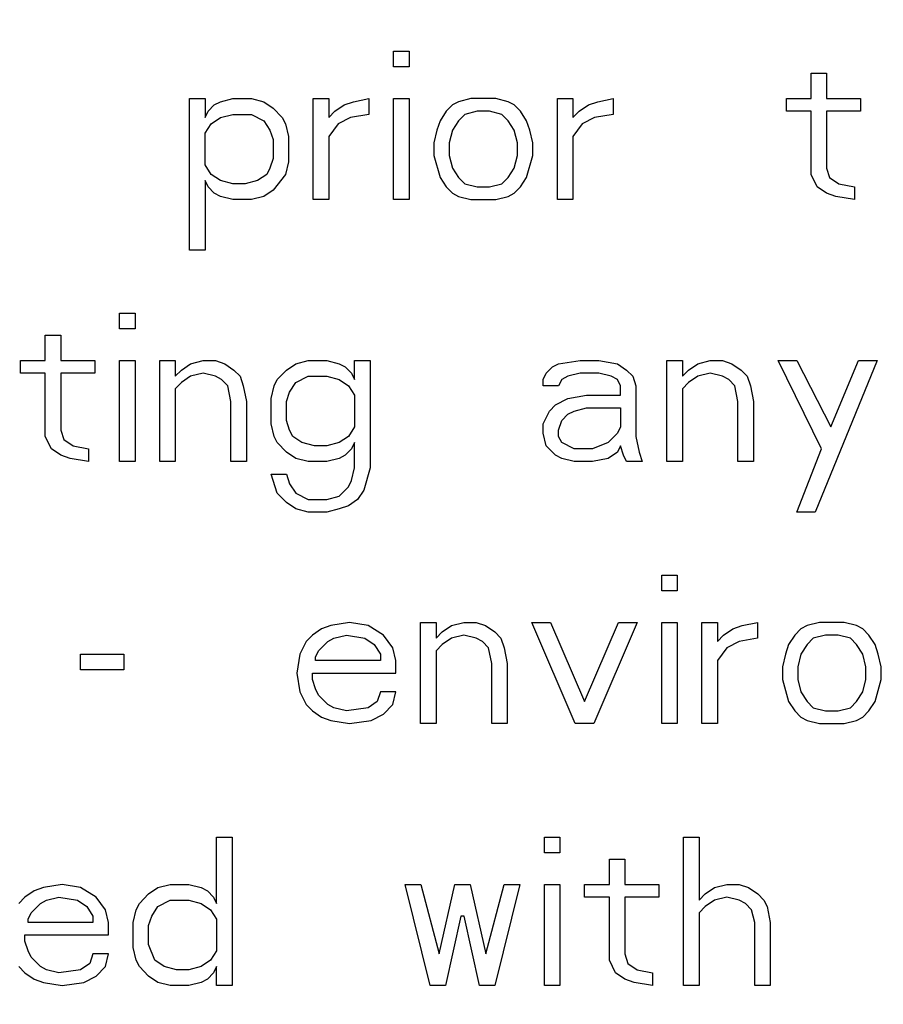
# Paper-space layout '10004650874_1_1' of a CAD drawing. Units: inches. Extents: x 0 to 34, y 0 to 22.
# Drawn here: x 12.5 to 12.8, y 14.9 to 15.2 of the extents above; entities that cross this region are included whole.
import ezdxf

# ---------------------------------------------------------------- set-up
doc = ezdxf.new("R2010")
doc.units = ezdxf.units.IN
doc.header["$LTSCALE"] = 1.87
doc.header["$MEASUREMENT"] = 0
doc.layers.get('0').update_dxf_attribs({"linetype": 'CONTINUOUS'})
doc.styles.get("Standard").update_dxf_attribs({"font": 'txt', "width": 0.8})
doc.dimstyles.new('DIMSTYLE_1', dxfattribs={"dimtxt": 0.15625, "dimasz": 0.1875, "dimexe": 0.125, "dimexo": 0.0625, "dimgap": 0.078125, "dimtad": 0, "dimtih": 1, "dimtoh": 1, "dimlfac": 1.5, "dimzin": 4, "dimdsep": 46, "dimtxsty": 'STANDARD', "dimblk": '_FILLED', "dimblk1": '_FILLED', "dimblk2": '_FILLED', "dimcen": 0.09, "dimazin": 1, "dimtfac": 1, "dimtofl": 0, "dimtmove": 0, "dimatfit": 3, "dimldrblk": '_FILLED', "dimfxl": 1, "dimtolj": 1, "dimtzin": 4, "dimarcsym": 0})

# ---------------------------------------------------------------- blocks, each defined once
blk = doc.blocks.new('_FILLED')
at = {"color": 0, "linetype": 'BYBLOCK'}
blk.add_solid([(0, 0), (-1, 0.1667), (-1, -0.1667)], dxfattribs=at)
blk = doc.blocks.new('*D3')
at = {"color": 2, "linetype": 'CONTINUOUS'}
for p, q in [((12.49804, 19.85974), (14.80153, 19.85974)), ((14.67653, 19.85974), (14.67653, 16.61611)), ((14.67653, 12.82562), (14.67653, 16.06924)), ((12.56629, 12.82562), (14.80153, 12.82562))]:
    blk.add_line(p, q, dxfattribs=at)
at = {"color": 2, "linetype": 'CONTINUOUS', "xscale": 0.1875, "yscale": 0.1875, "zscale": 0.1875}
for p, rotation in [((14.67653, 19.85974), 90), ((14.67653, 12.82562), 270)]:
    blk.add_blockref('_FILLED', p, dxfattribs=dict(at, rotation=rotation))
at = {"color": 2, "linetype": 'CONTINUOUS', "insert": (14.42653, 16.53799), "char_height": 0.15625, "width": 0.875, "attachment_point": 2, "line_spacing_factor": 0.9}
blk.add_mtext('268\\P[10.55]', dxfattribs=at)

psp = doc.layouts.new('10004650874_1_1')

# ---------------------------------------------------------------- linework, layer by layer
at = {"color": 7, "linetype": 'CONTINUOUS'}
for p, q in [((12.65929, 15.14091), (12.66394, 15.14091)), ((12.65929, 15.13616), (12.65929, 15.14091)), ((12.66394, 15.14091), (12.66394, 15.13616)), ((12.66394, 15.13616), (12.65929, 15.13616)), ((12.78478, 15.13426), (12.78943, 15.13426)), ((12.78478, 15.12667), (12.78478, 15.13426)), ((12.78943, 15.13426), (12.78943, 15.12667)), ((12.59794, 15.12667), (12.60258, 15.12667)), ((12.59794, 15.0811), (12.59794, 15.12667)), ((12.60258, 15.12667), (12.60258, 15.12097)), ((12.60723, 15.12572), (12.61095, 15.12667)), ((12.61095, 15.12667), (12.61653, 15.12667)), ((12.61653, 15.12667), (12.62025, 15.12572)), ((12.63512, 15.12667), (12.63977, 15.12667)), ((12.63512, 15.09629), (12.63512, 15.12667)), ((12.63977, 15.12667), (12.63977, 15.12097)), ((12.6472, 15.12572), (12.65185, 15.12667)), ((12.65185, 15.12667), (12.65185, 15.12192)), ((12.65929, 15.12667), (12.66394, 15.12667)), ((12.65929, 15.09629), (12.65929, 15.12667)), ((12.66394, 15.12667), (12.66394, 15.09629)), ((12.68253, 15.12667), (12.67881, 15.12572)), ((12.68996, 15.12667), (12.68253, 15.12667)), ((12.69368, 15.12572), (12.68996, 15.12667)), ((12.70856, 15.12667), (12.7132, 15.12667)), ((12.70856, 15.09629), (12.70856, 15.12667)), ((12.7132, 15.12667), (12.7132, 15.12097)), ((12.72064, 15.12572), (12.72529, 15.12667)), ((12.72529, 15.12667), (12.72529, 15.12192)), ((12.77734, 15.12667), (12.78478, 15.12667)), ((12.77734, 15.12287), (12.77734, 15.12667)), ((12.78943, 15.12667), (12.79965, 15.12667)), ((12.79965, 15.12667), (12.79965, 15.12287)), ((12.60351, 15.12287), (12.60537, 15.12477)), ((12.60537, 15.12477), (12.60723, 15.12572)), ((12.62025, 15.12572), (12.62303, 15.12382)), ((12.62303, 15.12382), (12.62582, 15.12097)), ((12.64163, 15.12287), (12.64441, 15.12477)), ((12.64441, 15.12477), (12.6472, 15.12572)), ((12.67695, 15.12477), (12.67509, 15.12287)), ((12.67881, 15.12572), (12.67695, 15.12477)), ((12.69554, 15.12477), (12.69368, 15.12572)), ((12.6974, 15.12287), (12.69554, 15.12477)), ((12.71506, 15.12287), (12.71785, 15.12477)), ((12.71785, 15.12477), (12.72064, 15.12572)), ((12.60258, 15.12097), (12.60351, 15.12287)), ((12.60444, 15.11907), (12.60723, 15.12097)), ((12.60723, 15.12097), (12.61095, 15.12192)), ((12.61095, 15.12192), (12.61653, 15.12192)), ((12.61653, 15.12192), (12.62025, 15.12002)), ((12.62582, 15.12097), (12.62675, 15.11907)), ((12.63977, 15.12097), (12.64163, 15.12287)), ((12.64627, 15.12097), (12.64256, 15.11907)), ((12.65185, 15.12192), (12.64627, 15.12097)), ((12.67509, 15.12287), (12.67323, 15.12002)), ((12.68067, 15.12192), (12.67881, 15.12002)), ((12.68439, 15.12287), (12.68067, 15.12192)), ((12.6881, 15.12287), (12.68439, 15.12287)), ((12.69182, 15.12192), (12.6881, 15.12287)), ((12.69368, 15.12002), (12.69182, 15.12192)), ((12.69926, 15.12002), (12.6974, 15.12287)), ((12.7132, 15.12097), (12.71506, 15.12287)), ((12.71971, 15.12097), (12.71599, 15.11907)), ((12.72529, 15.12192), (12.71971, 15.12097)), ((12.78478, 15.12287), (12.77734, 15.12287)), ((12.78478, 15.10388), (12.78478, 15.12287)), ((12.79965, 15.12287), (12.78943, 15.12287)), ((12.78943, 15.12287), (12.78943, 15.10578)), ((12.60258, 15.11623), (12.60444, 15.11907)), ((12.62025, 15.12002), (12.6221, 15.11718)), ((12.62675, 15.11907), (12.62768, 15.11528)), ((12.64256, 15.11907), (12.63977, 15.11528)), ((12.67323, 15.12002), (12.6723, 15.11718)), ((12.67881, 15.12002), (12.67695, 15.11718)), ((12.69554, 15.11718), (12.69368, 15.12002)), ((12.70019, 15.11718), (12.69926, 15.12002)), ((12.71599, 15.11907), (12.7132, 15.11528)), ((12.60258, 15.10673), (12.60258, 15.11623)), ((12.6221, 15.11718), (12.62303, 15.11433)), ((12.62303, 15.11433), (12.62303, 15.10863)), ((12.62768, 15.11528), (12.62768, 15.10768)), ((12.63977, 15.11528), (12.63977, 15.09629)), ((12.6723, 15.11718), (12.67137, 15.11338)), ((12.67695, 15.11718), (12.67602, 15.11338)), ((12.69647, 15.11338), (12.69554, 15.11718)), ((12.70112, 15.11338), (12.70019, 15.11718)), ((12.7132, 15.11528), (12.7132, 15.09629)), ((12.67137, 15.11338), (12.67137, 15.10958)), ((12.67602, 15.11338), (12.67602, 15.10958)), ((12.69647, 15.10958), (12.69647, 15.11338)), ((12.70112, 15.10958), (12.70112, 15.11338)), ((12.62303, 15.10863), (12.6221, 15.10578)), ((12.67137, 15.10958), (12.67323, 15.10294)), ((12.67602, 15.10958), (12.67695, 15.10578)), ((12.69554, 15.10578), (12.69647, 15.10958)), ((12.69926, 15.10294), (12.70112, 15.10958)), ((12.60444, 15.10388), (12.60258, 15.10673)), ((12.6221, 15.10578), (12.62118, 15.10388)), ((12.62768, 15.10768), (12.62675, 15.10388)), ((12.67695, 15.10578), (12.67881, 15.10294)), ((12.69368, 15.10294), (12.69554, 15.10578)), ((12.78943, 15.10578), (12.79036, 15.10294)), ((12.60723, 15.10199), (12.60444, 15.10388)), ((12.62118, 15.10388), (12.61839, 15.10199)), ((12.62675, 15.10388), (12.62303, 15.09914)), ((12.67323, 15.10294), (12.67509, 15.10009)), ((12.67881, 15.10294), (12.68067, 15.10104)), ((12.69182, 15.10104), (12.69368, 15.10294)), ((12.6974, 15.10009), (12.69926, 15.10294)), ((12.78664, 15.10009), (12.78478, 15.10388)), ((12.79036, 15.10294), (12.79315, 15.10104)), ((12.60351, 15.10009), (12.60258, 15.10199)), ((12.60258, 15.10199), (12.60258, 15.0811)), ((12.60537, 15.09819), (12.60351, 15.10009)), ((12.61095, 15.10104), (12.60723, 15.10199)), ((12.61467, 15.10104), (12.61095, 15.10104)), ((12.61839, 15.10199), (12.61467, 15.10104)), ((12.67509, 15.10009), (12.67695, 15.09819)), ((12.68067, 15.10104), (12.68439, 15.10009)), ((12.68439, 15.10009), (12.6881, 15.10009)), ((12.6881, 15.10009), (12.69182, 15.10104)), ((12.69554, 15.09819), (12.6974, 15.10009)), ((12.78943, 15.09819), (12.78664, 15.10009)), ((12.79315, 15.10104), (12.79779, 15.10009)), ((12.79779, 15.10009), (12.79779, 15.09629)), ((12.60723, 15.09724), (12.60537, 15.09819)), ((12.61095, 15.09629), (12.60723, 15.09724)), ((12.62025, 15.09724), (12.61653, 15.09629)), ((12.62303, 15.09914), (12.62025, 15.09724)), ((12.67695, 15.09819), (12.67881, 15.09724)), ((12.67881, 15.09724), (12.68253, 15.09629)), ((12.68996, 15.09629), (12.69368, 15.09724)), ((12.69368, 15.09724), (12.69554, 15.09819)), ((12.79222, 15.09724), (12.78943, 15.09819)), ((12.79779, 15.09629), (12.79222, 15.09724)), ((12.61653, 15.09629), (12.61095, 15.09629)), ((12.63977, 15.09629), (12.63512, 15.09629)), ((12.66394, 15.09629), (12.65929, 15.09629)), ((12.68253, 15.09629), (12.68996, 15.09629)), ((12.7132, 15.09629), (12.70856, 15.09629)), ((12.60258, 15.0811), (12.59794, 15.0811)), ((12.57688, 15.06217), (12.58153, 15.06217)), ((12.57688, 15.05742), (12.57688, 15.06217)), ((12.58153, 15.06217), (12.58153, 15.05742)), ((12.55457, 15.05552), (12.55922, 15.05552)), ((12.55457, 15.04793), (12.55457, 15.05552)), ((12.55922, 15.05552), (12.55922, 15.04793)), ((12.58153, 15.05742), (12.57688, 15.05742)), ((12.54714, 15.04793), (12.55457, 15.04793)), ((12.54714, 15.04413), (12.54714, 15.04793)), ((12.55922, 15.04793), (12.56945, 15.04793)), ((12.56945, 15.04793), (12.56945, 15.04413)), ((12.57688, 15.04793), (12.58153, 15.04793)), ((12.57688, 15.01755), (12.57688, 15.04793)), ((12.58153, 15.04793), (12.58153, 15.01755)), ((12.58897, 15.04793), (12.59362, 15.04793)), ((12.58897, 15.01755), (12.58897, 15.04793)), ((12.59362, 15.04793), (12.59362, 15.04318)), ((12.59548, 15.04508), (12.59826, 15.04698)), ((12.59826, 15.04698), (12.60198, 15.04793)), ((12.60198, 15.04793), (12.6057, 15.04793)), ((12.6057, 15.04793), (12.60849, 15.04698)), ((12.60849, 15.04698), (12.61128, 15.04508)), ((12.62708, 15.04508), (12.62987, 15.04698)), ((12.62987, 15.04698), (12.63359, 15.04793)), ((12.63359, 15.04793), (12.63917, 15.04793)), ((12.63917, 15.04793), (12.64288, 15.04698)), ((12.64288, 15.04698), (12.64474, 15.04603)), ((12.64753, 15.04793), (12.65218, 15.04793)), ((12.64753, 15.04223), (12.64753, 15.04793)), ((12.65218, 15.04793), (12.65218, 15.01565)), ((12.70702, 15.04603), (12.70888, 15.04698)), ((12.70888, 15.04698), (12.71539, 15.04793)), ((12.71539, 15.04793), (12.72097, 15.04793)), ((12.72097, 15.04793), (12.72654, 15.04698)), ((12.72654, 15.04698), (12.72933, 15.04508)), ((12.74142, 15.04793), (12.74607, 15.04793)), ((12.74142, 15.01755), (12.74142, 15.04793)), ((12.74607, 15.04793), (12.74607, 15.04318)), ((12.74793, 15.04508), (12.75071, 15.04698)), ((12.75071, 15.04698), (12.75443, 15.04793)), ((12.75443, 15.04793), (12.75815, 15.04793)), ((12.75815, 15.04793), (12.76094, 15.04698)), ((12.76094, 15.04698), (12.76373, 15.04508)), ((12.77488, 15.04793), (12.78046, 15.04793)), ((12.7879, 15.02135), (12.77488, 15.04793)), ((12.78046, 15.04793), (12.79069, 15.02799)), ((12.80463, 15.04793), (12.78604, 15.00236)), ((12.79069, 15.02799), (12.79905, 15.04793)), ((12.79905, 15.04793), (12.80463, 15.04793)), ((12.55457, 15.04413), (12.54714, 15.04413)), ((12.55457, 15.02514), (12.55457, 15.04413)), ((12.56945, 15.04413), (12.55922, 15.04413)), ((12.55922, 15.04413), (12.55922, 15.02704)), ((12.59362, 15.04318), (12.59548, 15.04508)), ((12.60198, 15.04413), (12.59826, 15.04318)), ((12.6057, 15.04318), (12.60198, 15.04413)), ((12.61128, 15.04508), (12.61314, 15.04318)), ((12.62429, 15.04223), (12.62708, 15.04508)), ((12.64474, 15.04603), (12.6466, 15.04413)), ((12.6466, 15.04413), (12.64753, 15.04223)), ((12.70424, 15.04223), (12.70516, 15.04413)), ((12.70516, 15.04413), (12.70702, 15.04603)), ((12.71539, 15.04413), (12.71167, 15.04318)), ((12.72097, 15.04413), (12.71539, 15.04413)), ((12.72469, 15.04318), (12.72097, 15.04413)), ((12.72933, 15.04508), (12.73119, 15.04318)), ((12.74607, 15.04318), (12.74793, 15.04508)), ((12.75443, 15.04413), (12.75071, 15.04318)), ((12.75815, 15.04318), (12.75443, 15.04413)), ((12.76373, 15.04508), (12.76559, 15.04318)), ((12.59548, 15.04128), (12.59362, 15.03938)), ((12.59826, 15.04318), (12.59548, 15.04128)), ((12.60756, 15.04223), (12.6057, 15.04318)), ((12.60942, 15.04033), (12.60756, 15.04223)), ((12.61035, 15.03559), (12.60942, 15.04033)), ((12.61314, 15.04318), (12.61407, 15.04033)), ((12.61407, 15.04033), (12.615, 15.03559)), ((12.62243, 15.03654), (12.62336, 15.04033)), ((12.62336, 15.04033), (12.62429, 15.04223)), ((12.62801, 15.03844), (12.62987, 15.04128)), ((12.62987, 15.04128), (12.63359, 15.04318)), ((12.63359, 15.04318), (12.63917, 15.04318)), ((12.63917, 15.04318), (12.64288, 15.04223)), ((12.64288, 15.04223), (12.64567, 15.04033)), ((12.64567, 15.04033), (12.64753, 15.03749)), ((12.70424, 15.04033), (12.70424, 15.04223)), ((12.70888, 15.04033), (12.70424, 15.04033)), ((12.70981, 15.04223), (12.70888, 15.04033)), ((12.71167, 15.04318), (12.70981, 15.04223)), ((12.72654, 15.04223), (12.72469, 15.04318)), ((12.72747, 15.04033), (12.72654, 15.04223)), ((12.72747, 15.03749), (12.72747, 15.04033)), ((12.73119, 15.04318), (12.73212, 15.04033)), ((12.73212, 15.04033), (12.73212, 15.02514)), ((12.74793, 15.04128), (12.74607, 15.03938)), ((12.75071, 15.04318), (12.74793, 15.04128)), ((12.76001, 15.04223), (12.75815, 15.04318)), ((12.76187, 15.04033), (12.76001, 15.04223)), ((12.7628, 15.03559), (12.76187, 15.04033)), ((12.76559, 15.04318), (12.76652, 15.04033)), ((12.76652, 15.04033), (12.76745, 15.03559)), ((12.59362, 15.03938), (12.59362, 15.01755)), ((12.62708, 15.03559), (12.62801, 15.03844)), ((12.64753, 15.03749), (12.64753, 15.02799)), ((12.71167, 15.03654), (12.71725, 15.03749)), ((12.71725, 15.03749), (12.72747, 15.03749)), ((12.74607, 15.03938), (12.74607, 15.01755)), ((12.61035, 15.01755), (12.61035, 15.03559)), ((12.615, 15.03559), (12.615, 15.01755)), ((12.62243, 15.02894), (12.62243, 15.03654)), ((12.62708, 15.02989), (12.62708, 15.03559)), ((12.70609, 15.03274), (12.70795, 15.03464)), ((12.70795, 15.03464), (12.71167, 15.03654)), ((12.7628, 15.01755), (12.7628, 15.03559)), ((12.76745, 15.03559), (12.76745, 15.01755)), ((12.70424, 15.02894), (12.70609, 15.03274)), ((12.70981, 15.02989), (12.71167, 15.03179)), ((12.71167, 15.03179), (12.71353, 15.03274)), ((12.71353, 15.03274), (12.71725, 15.03369)), ((12.71725, 15.03369), (12.72747, 15.03369)), ((12.72747, 15.03369), (12.72747, 15.02799)), ((12.62336, 15.02514), (12.62243, 15.02894)), ((12.62801, 15.02704), (12.62708, 15.02989)), ((12.70424, 15.02609), (12.70424, 15.02894)), ((12.70888, 15.02704), (12.70981, 15.02989)), ((12.55922, 15.02704), (12.56015, 15.0242)), ((12.62894, 15.02514), (12.62801, 15.02704)), ((12.64753, 15.02799), (12.64567, 15.02514)), ((12.70516, 15.0223), (12.70424, 15.02609)), ((12.70888, 15.02514), (12.70888, 15.02704)), ((12.72654, 15.02609), (12.72376, 15.02325)), ((12.72747, 15.02799), (12.72654, 15.02609)), ((12.55643, 15.02135), (12.55457, 15.02514)), ((12.56015, 15.0242), (12.56294, 15.0223)), ((12.62429, 15.02325), (12.62336, 15.02514)), ((12.62708, 15.0204), (12.62429, 15.02325)), ((12.63173, 15.02325), (12.62894, 15.02514)), ((12.63545, 15.0223), (12.63173, 15.02325)), ((12.64288, 15.02325), (12.63917, 15.0223)), ((12.64567, 15.02514), (12.64288, 15.02325)), ((12.64753, 15.02325), (12.6466, 15.02135)), ((12.64753, 15.01565), (12.64753, 15.02325)), ((12.70981, 15.02325), (12.70888, 15.02514)), ((12.71353, 15.02135), (12.70981, 15.02325)), ((12.72376, 15.02325), (12.71911, 15.02135)), ((12.73212, 15.02514), (12.73305, 15.0204)), ((12.55922, 15.01945), (12.55643, 15.02135)), ((12.56294, 15.0223), (12.56759, 15.02135)), ((12.56759, 15.02135), (12.56759, 15.01755)), ((12.62987, 15.0185), (12.62708, 15.0204)), ((12.63917, 15.0223), (12.63545, 15.0223)), ((12.6466, 15.02135), (12.64474, 15.01945)), ((12.70795, 15.01945), (12.70516, 15.0223)), ((12.71911, 15.02135), (12.71353, 15.02135)), ((12.72654, 15.0204), (12.72376, 15.0185)), ((12.72747, 15.0223), (12.72654, 15.0204)), ((12.7284, 15.01945), (12.72747, 15.0223)), ((12.73305, 15.0204), (12.73398, 15.01755)), ((12.78046, 15.00236), (12.7879, 15.02135)), ((12.56201, 15.0185), (12.55922, 15.01945)), ((12.56759, 15.01755), (12.56201, 15.0185)), ((12.58153, 15.01755), (12.57688, 15.01755)), ((12.59362, 15.01755), (12.58897, 15.01755)), ((12.615, 15.01755), (12.61035, 15.01755)), ((12.63359, 15.01755), (12.62987, 15.0185)), ((12.63917, 15.01755), (12.63359, 15.01755)), ((12.64288, 15.0185), (12.63917, 15.01755)), ((12.64474, 15.01945), (12.64288, 15.0185)), ((12.70981, 15.0185), (12.70795, 15.01945)), ((12.71353, 15.01755), (12.70981, 15.0185)), ((12.71911, 15.01755), (12.71353, 15.01755)), ((12.72376, 15.0185), (12.71911, 15.01755)), ((12.72933, 15.01755), (12.7284, 15.01945)), ((12.73398, 15.01755), (12.72933, 15.01755)), ((12.74607, 15.01755), (12.74142, 15.01755)), ((12.76745, 15.01755), (12.7628, 15.01755)), ((12.62243, 15.01375), (12.62708, 15.01375)), ((12.62429, 15.00806), (12.62243, 15.01375)), ((12.62708, 15.01375), (12.62801, 15.0109)), ((12.6466, 15.01185), (12.64753, 15.01565)), ((12.65218, 15.01565), (12.65032, 15.00901)), ((12.62801, 15.0109), (12.62987, 15.00806)), ((12.64567, 15.00996), (12.6466, 15.01185)), ((12.62708, 15.00521), (12.62429, 15.00806)), ((12.62987, 15.00806), (12.63359, 15.00616)), ((12.64288, 15.00711), (12.64567, 15.00996)), ((12.65032, 15.00901), (12.64846, 15.00616)), ((12.62987, 15.00331), (12.62708, 15.00521)), ((12.63359, 15.00616), (12.63917, 15.00616)), ((12.63917, 15.00616), (12.64288, 15.00711)), ((12.64846, 15.00616), (12.64567, 15.00426)), ((12.63359, 15.00236), (12.62987, 15.00331)), ((12.63917, 15.00236), (12.63359, 15.00236)), ((12.64288, 15.00331), (12.63917, 15.00236)), ((12.64567, 15.00426), (12.64288, 15.00331)), ((12.78604, 15.00236), (12.78046, 15.00236)), ((12.73989, 14.98343), (12.74453, 14.98343)), ((12.73989, 14.97868), (12.73989, 14.98343)), ((12.74453, 14.98343), (12.74453, 14.97868)), ((12.74453, 14.97868), (12.73989, 14.97868)), ((12.63763, 14.96729), (12.63485, 14.96539)), ((12.64042, 14.96824), (12.63763, 14.96729)), ((12.646, 14.96919), (12.64042, 14.96824)), ((12.65158, 14.96824), (12.646, 14.96919)), ((12.65623, 14.96539), (12.65158, 14.96824)), ((12.66738, 14.96919), (12.67203, 14.96919)), ((12.66738, 14.93881), (12.66738, 14.96919)), ((12.67203, 14.96919), (12.67203, 14.96444)), ((12.67203, 14.96444), (12.67389, 14.96634)), ((12.67389, 14.96634), (12.67668, 14.96824)), ((12.67668, 14.96824), (12.68039, 14.96919)), ((12.68039, 14.96919), (12.68411, 14.96919)), ((12.68411, 14.96919), (12.6869, 14.96824)), ((12.6869, 14.96824), (12.68969, 14.96634)), ((12.68969, 14.96634), (12.69155, 14.96444)), ((12.70085, 14.96919), (12.70642, 14.96919)), ((12.71386, 14.93881), (12.70085, 14.96919)), ((12.70642, 14.96919), (12.71665, 14.94546)), ((12.71665, 14.94546), (12.72687, 14.96919)), ((12.73245, 14.96919), (12.71944, 14.93881)), ((12.72687, 14.96919), (12.73245, 14.96919)), ((12.73989, 14.96919), (12.74453, 14.96919)), ((12.73989, 14.93881), (12.73989, 14.96919)), ((12.74453, 14.96919), (12.74453, 14.93881)), ((12.75197, 14.96919), (12.75662, 14.96919)), ((12.75197, 14.93881), (12.75197, 14.96919)), ((12.75662, 14.96919), (12.75662, 14.96349)), ((12.75848, 14.96539), (12.76127, 14.96729)), ((12.76127, 14.96729), (12.76406, 14.96824)), ((12.76406, 14.96824), (12.7687, 14.96919)), ((12.7687, 14.96919), (12.7687, 14.96444)), ((12.78172, 14.96729), (12.77986, 14.96539)), ((12.78358, 14.96824), (12.78172, 14.96729)), ((12.7873, 14.96919), (12.78358, 14.96824)), ((12.79473, 14.96919), (12.7873, 14.96919)), ((12.79845, 14.96824), (12.79473, 14.96919)), ((12.80031, 14.96729), (12.79845, 14.96824)), ((12.80217, 14.96539), (12.80031, 14.96729)), ((12.63299, 14.96349), (12.63113, 14.9597)), ((12.63485, 14.96539), (12.63299, 14.96349)), ((12.6367, 14.96064), (12.63949, 14.96349)), ((12.63949, 14.96349), (12.64135, 14.96444)), ((12.64135, 14.96444), (12.64507, 14.96539)), ((12.64507, 14.96539), (12.65065, 14.96444)), ((12.65065, 14.96444), (12.65344, 14.96254)), ((12.65901, 14.96159), (12.65623, 14.96539)), ((12.67668, 14.96444), (12.67389, 14.96254)), ((12.68039, 14.96539), (12.67668, 14.96444)), ((12.68411, 14.96444), (12.68039, 14.96539)), ((12.68597, 14.96349), (12.68411, 14.96444)), ((12.68783, 14.96159), (12.68597, 14.96349)), ((12.69155, 14.96444), (12.69248, 14.96159)), ((12.75662, 14.96349), (12.75848, 14.96539)), ((12.76313, 14.96349), (12.75941, 14.96159)), ((12.7687, 14.96444), (12.76313, 14.96349)), ((12.77986, 14.96539), (12.778, 14.96254)), ((12.78544, 14.96444), (12.78358, 14.96254)), ((12.78915, 14.96539), (12.78544, 14.96444)), ((12.79287, 14.96539), (12.78915, 14.96539)), ((12.79659, 14.96444), (12.79287, 14.96539)), ((12.79845, 14.96254), (12.79659, 14.96444)), ((12.80403, 14.96254), (12.80217, 14.96539)), ((12.63578, 14.95875), (12.6367, 14.96064)), ((12.65344, 14.96254), (12.6553, 14.9597)), ((12.65994, 14.9578), (12.65901, 14.96159)), ((12.67389, 14.96254), (12.67203, 14.96064)), ((12.67203, 14.96064), (12.67203, 14.93881)), ((12.68876, 14.95685), (12.68783, 14.96159)), ((12.69248, 14.96159), (12.69341, 14.95685)), ((12.75941, 14.96159), (12.75662, 14.9578)), ((12.778, 14.96254), (12.77707, 14.9597)), ((12.78358, 14.96254), (12.78172, 14.9597)), ((12.80031, 14.9597), (12.79845, 14.96254)), ((12.80496, 14.9597), (12.80403, 14.96254)), ((12.56513, 14.9597), (12.57814, 14.9597)), ((12.56513, 14.95495), (12.56513, 14.9597)), ((12.57814, 14.9597), (12.57814, 14.95495)), ((12.63113, 14.9597), (12.6302, 14.954)), ((12.63578, 14.9578), (12.63578, 14.95875)), ((12.6553, 14.9578), (12.63578, 14.9578)), ((12.6553, 14.9597), (12.6553, 14.9578)), ((12.65994, 14.954), (12.65994, 14.9578)), ((12.75662, 14.9578), (12.75662, 14.93881)), ((12.77707, 14.9597), (12.77614, 14.9559)), ((12.78172, 14.9597), (12.78079, 14.9559)), ((12.80124, 14.9559), (12.80031, 14.9597)), ((12.80589, 14.9559), (12.80496, 14.9597)), ((12.57814, 14.95495), (12.56513, 14.95495)), ((12.68876, 14.93881), (12.68876, 14.95685)), ((12.69341, 14.95685), (12.69341, 14.93881)), ((12.77614, 14.9559), (12.77614, 14.9521)), ((12.78079, 14.9559), (12.78079, 14.9521)), ((12.80124, 14.9521), (12.80124, 14.9559)), ((12.80589, 14.9521), (12.80589, 14.9559)), ((12.6302, 14.954), (12.63113, 14.9483)), ((12.63485, 14.954), (12.65994, 14.954)), ((12.63485, 14.9521), (12.63485, 14.954)), ((12.63578, 14.94925), (12.63485, 14.9521)), ((12.77614, 14.9521), (12.778, 14.94546)), ((12.78079, 14.9521), (12.78172, 14.9483)), ((12.80031, 14.9483), (12.80124, 14.9521)), ((12.80403, 14.94546), (12.80589, 14.9521)), ((12.6367, 14.94735), (12.63578, 14.94925)), ((12.63113, 14.9483), (12.63299, 14.94451)), ((12.63949, 14.94451), (12.6367, 14.94735)), ((12.6553, 14.9483), (12.65437, 14.94546)), ((12.65994, 14.9483), (12.6553, 14.9483)), ((12.65901, 14.94451), (12.65994, 14.9483)), ((12.78172, 14.9483), (12.78358, 14.94546)), ((12.79845, 14.94546), (12.80031, 14.9483)), ((12.63299, 14.94451), (12.63485, 14.94261)), ((12.64135, 14.94356), (12.63949, 14.94451)), ((12.64507, 14.94261), (12.64135, 14.94356)), ((12.65158, 14.94356), (12.64507, 14.94261)), ((12.65437, 14.94546), (12.65158, 14.94356)), ((12.65623, 14.94166), (12.65901, 14.94451)), ((12.778, 14.94546), (12.77986, 14.94261)), ((12.78358, 14.94546), (12.78544, 14.94356)), ((12.78544, 14.94356), (12.78915, 14.94261)), ((12.79287, 14.94261), (12.79659, 14.94356)), ((12.79659, 14.94356), (12.79845, 14.94546)), ((12.80217, 14.94261), (12.80403, 14.94546)), ((12.63485, 14.94261), (12.63763, 14.94071)), ((12.63763, 14.94071), (12.64042, 14.93976)), ((12.64042, 14.93976), (12.646, 14.93881)), ((12.646, 14.93881), (12.65251, 14.93976)), ((12.65251, 14.93976), (12.65623, 14.94166)), ((12.77986, 14.94261), (12.78172, 14.94071)), ((12.78172, 14.94071), (12.78358, 14.93976)), ((12.78358, 14.93976), (12.7873, 14.93881)), ((12.78915, 14.94261), (12.79287, 14.94261)), ((12.79473, 14.93881), (12.79845, 14.93976)), ((12.79845, 14.93976), (12.80031, 14.94071)), ((12.80031, 14.94071), (12.80217, 14.94261)), ((12.67203, 14.93881), (12.66738, 14.93881)), ((12.69341, 14.93881), (12.68876, 14.93881)), ((12.71944, 14.93881), (12.71386, 14.93881)), ((12.74453, 14.93881), (12.73989, 14.93881)), ((12.75662, 14.93881), (12.75197, 14.93881)), ((12.7873, 14.93881), (12.79473, 14.93881)), ((12.60608, 14.90469), (12.61073, 14.90469)), ((12.60608, 14.88475), (12.60608, 14.90469)), ((12.61073, 14.90469), (12.61073, 14.86007)), ((12.70462, 14.90469), (12.70927, 14.90469)), ((12.70462, 14.89994), (12.70462, 14.90469)), ((12.70927, 14.90469), (12.70927, 14.89994)), ((12.74645, 14.90469), (12.7511, 14.90469)), ((12.74645, 14.86007), (12.74645, 14.90469)), ((12.7511, 14.90469), (12.7511, 14.8857)), ((12.70927, 14.89994), (12.70462, 14.89994)), ((12.72414, 14.89804), (12.72879, 14.89804)), ((12.72414, 14.89045), (12.72414, 14.89804)), ((12.72879, 14.89804), (12.72879, 14.89045)), ((12.55403, 14.8895), (12.55124, 14.88855)), ((12.5596, 14.89045), (12.55403, 14.8895)), ((12.56518, 14.8895), (12.5596, 14.89045)), ((12.56983, 14.88665), (12.56518, 14.8895)), ((12.58563, 14.8876), (12.58842, 14.8895)), ((12.58842, 14.8895), (12.59214, 14.89045)), ((12.59214, 14.89045), (12.59772, 14.89045)), ((12.59772, 14.89045), (12.60144, 14.8895)), ((12.60144, 14.8895), (12.60329, 14.88855)), ((12.66279, 14.89045), (12.66744, 14.89045)), ((12.67022, 14.86007), (12.66279, 14.89045)), ((12.66744, 14.89045), (12.67301, 14.86956)), ((12.67301, 14.86956), (12.67766, 14.89045)), ((12.67766, 14.89045), (12.68231, 14.89045)), ((12.68231, 14.89045), (12.68696, 14.86956)), ((12.68696, 14.86956), (12.69253, 14.89045)), ((12.69718, 14.89045), (12.68974, 14.86007)), ((12.69253, 14.89045), (12.69718, 14.89045)), ((12.70462, 14.89045), (12.70927, 14.89045)), ((12.70462, 14.86007), (12.70462, 14.89045)), ((12.70927, 14.89045), (12.70927, 14.86007)), ((12.7167, 14.89045), (12.72414, 14.89045)), ((12.7167, 14.88665), (12.7167, 14.89045)), ((12.72879, 14.89045), (12.73901, 14.89045)), ((12.73901, 14.89045), (12.73901, 14.88665)), ((12.75296, 14.8876), (12.75574, 14.8895)), ((12.75574, 14.8895), (12.75946, 14.89045)), ((12.75946, 14.89045), (12.76318, 14.89045)), ((12.76318, 14.89045), (12.76597, 14.8895)), ((12.76597, 14.8895), (12.76876, 14.8876)), ((12.54845, 14.88665), (12.54659, 14.88475)), ((12.55124, 14.88855), (12.54845, 14.88665)), ((12.55496, 14.8857), (12.55868, 14.88665)), ((12.55868, 14.88665), (12.56425, 14.8857)), ((12.57262, 14.88285), (12.56983, 14.88665)), ((12.58284, 14.88475), (12.58563, 14.8876)), ((12.60329, 14.88855), (12.60515, 14.88665)), ((12.60515, 14.88665), (12.60608, 14.88475)), ((12.72414, 14.88665), (12.7167, 14.88665)), ((12.72414, 14.86766), (12.72414, 14.88665)), ((12.73901, 14.88665), (12.72879, 14.88665)), ((12.72879, 14.88665), (12.72879, 14.86956)), ((12.7511, 14.8857), (12.75296, 14.8876)), ((12.75946, 14.88665), (12.75574, 14.8857)), ((12.76318, 14.8857), (12.75946, 14.88665)), ((12.76876, 14.8876), (12.77062, 14.8857)), ((12.55031, 14.8819), (12.5531, 14.88475)), ((12.5531, 14.88475), (12.55496, 14.8857)), ((12.56425, 14.8857), (12.56704, 14.8838)), ((12.56704, 14.8838), (12.5689, 14.88096)), ((12.58191, 14.88285), (12.58284, 14.88475)), ((12.58656, 14.88096), (12.58842, 14.8838)), ((12.58842, 14.8838), (12.59214, 14.8857)), ((12.59214, 14.8857), (12.59772, 14.8857)), ((12.59772, 14.8857), (12.60144, 14.88475)), ((12.60144, 14.88475), (12.60422, 14.88285)), ((12.75296, 14.8838), (12.7511, 14.8819)), ((12.75574, 14.8857), (12.75296, 14.8838)), ((12.76504, 14.88475), (12.76318, 14.8857)), ((12.7669, 14.88285), (12.76504, 14.88475)), ((12.77062, 14.8857), (12.77155, 14.8838)), ((12.77155, 14.8838), (12.77248, 14.87906)), ((12.54938, 14.88001), (12.55031, 14.8819)), ((12.5689, 14.88096), (12.5689, 14.87906)), ((12.57355, 14.87906), (12.57262, 14.88285)), ((12.58099, 14.87906), (12.58191, 14.88285)), ((12.58563, 14.87811), (12.58656, 14.88096)), ((12.60422, 14.88285), (12.60608, 14.88001)), ((12.67952, 14.88096), (12.67487, 14.86007)), ((12.68045, 14.88096), (12.67952, 14.88096)), ((12.6851, 14.86007), (12.68045, 14.88096)), ((12.7511, 14.8819), (12.7511, 14.86007)), ((12.76783, 14.87906), (12.7669, 14.88285)), ((12.54938, 14.87906), (12.54938, 14.88001)), ((12.5689, 14.87906), (12.54938, 14.87906)), ((12.57355, 14.87526), (12.57355, 14.87906)), ((12.58099, 14.87146), (12.58099, 14.87906)), ((12.58563, 14.87241), (12.58563, 14.87811)), ((12.60608, 14.88001), (12.60608, 14.87051)), ((12.76783, 14.86007), (12.76783, 14.87906)), ((12.77248, 14.87906), (12.77248, 14.86007)), ((12.54845, 14.87526), (12.57355, 14.87526)), ((12.54845, 14.87336), (12.54845, 14.87526)), ((12.54938, 14.87051), (12.54845, 14.87336)), ((12.58749, 14.86766), (12.58563, 14.87241)), ((12.55031, 14.86861), (12.54938, 14.87051)), ((12.5689, 14.86956), (12.56797, 14.86671)), ((12.57355, 14.86956), (12.5689, 14.86956)), ((12.57262, 14.86577), (12.57355, 14.86956)), ((12.58191, 14.86766), (12.58099, 14.87146)), ((12.60608, 14.87051), (12.60422, 14.86766)), ((12.72879, 14.86956), (12.72972, 14.86671)), ((12.54659, 14.86577), (12.54845, 14.86387)), ((12.5531, 14.86577), (12.55031, 14.86861)), ((12.55496, 14.86482), (12.5531, 14.86577)), ((12.56797, 14.86671), (12.56518, 14.86482)), ((12.56983, 14.86292), (12.57262, 14.86577)), ((12.58284, 14.86577), (12.58191, 14.86766)), ((12.58563, 14.86292), (12.58284, 14.86577)), ((12.59028, 14.86577), (12.58749, 14.86766)), ((12.594, 14.86482), (12.59028, 14.86577)), ((12.60144, 14.86577), (12.59772, 14.86482)), ((12.60422, 14.86766), (12.60144, 14.86577)), ((12.60608, 14.86577), (12.60515, 14.86387)), ((12.60608, 14.86007), (12.60608, 14.86577)), ((12.726, 14.86387), (12.72414, 14.86766)), ((12.72972, 14.86671), (12.73251, 14.86482)), ((12.54845, 14.86387), (12.55124, 14.86197)), ((12.55868, 14.86387), (12.55496, 14.86482)), ((12.56518, 14.86482), (12.55868, 14.86387)), ((12.56611, 14.86102), (12.56983, 14.86292)), ((12.58842, 14.86102), (12.58563, 14.86292)), ((12.59772, 14.86482), (12.594, 14.86482)), ((12.60515, 14.86387), (12.60329, 14.86197)), ((12.72879, 14.86197), (12.726, 14.86387)), ((12.73251, 14.86482), (12.73715, 14.86387)), ((12.73715, 14.86387), (12.73715, 14.86007)), ((12.55124, 14.86197), (12.55403, 14.86102)), ((12.55403, 14.86102), (12.5596, 14.86007)), ((12.5596, 14.86007), (12.56611, 14.86102)), ((12.59214, 14.86007), (12.58842, 14.86102)), ((12.59772, 14.86007), (12.59214, 14.86007)), ((12.60144, 14.86102), (12.59772, 14.86007)), ((12.60329, 14.86197), (12.60144, 14.86102)), ((12.61073, 14.86007), (12.60608, 14.86007)), ((12.67487, 14.86007), (12.67022, 14.86007)), ((12.68974, 14.86007), (12.6851, 14.86007)), ((12.70927, 14.86007), (12.70462, 14.86007)), ((12.73158, 14.86102), (12.72879, 14.86197)), ((12.73715, 14.86007), (12.73158, 14.86102)), ((12.7511, 14.86007), (12.74645, 14.86007)), ((12.77248, 14.86007), (12.76783, 14.86007))]:
    psp.add_line(p, q, dxfattribs=at)

# ---------------------------------------------------------------- dimensions: what is measured, and where the dimension line sits
at = {"color": 2, "linetype": 'CONTINUOUS'}
dim = psp.add_linear_dim(base=(14.67653, 12.82562), p1=(12.43554, 19.85974), p2=(12.50379, 12.82562), angle=270, text='<>\\P[]', dimstyle='DIMSTYLE_1', dxfattribs=at)
dim.commit()
dim.dimension.update_dxf_attribs({"geometry": '*D3', "text_midpoint": (14.67653, 16.34268), "dimtype": 160})

doc.saveas('drawing.dxf')
